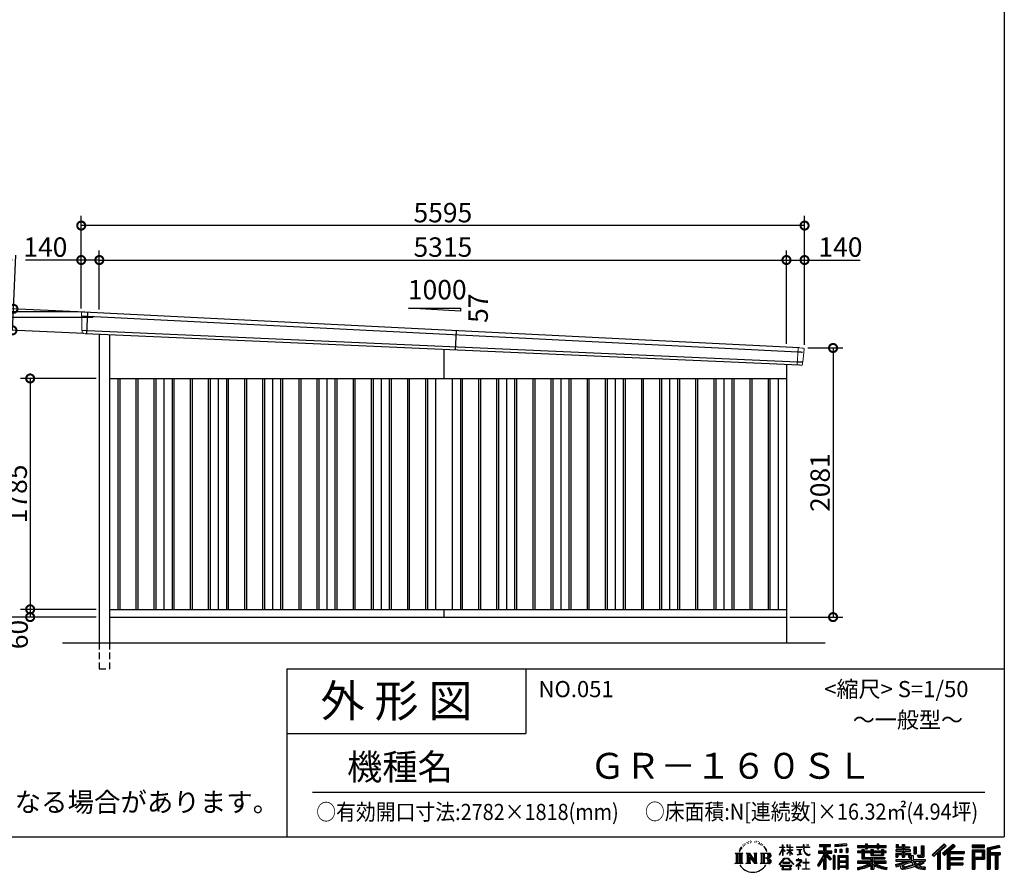
# Model space of a CAD drawing. Extents: x 225 to 20334, y 7 to 14162.
# Drawn here: x 12718 to 20334, y 7 to 6599 of the extents above; entities that cross this region are included whole.
import ezdxf

# ---------------------------------------------------------------- set-up
doc = ezdxf.new("R2010")
doc.units = 0
doc.header["$LTSCALE"] = 20
doc.header["$PDMODE"] = 3
doc.header["$PDSIZE"] = 2
doc.linetypes.add('HIDDEN', pattern=[0.375, 0.25, -0.125])
doc.layers.get('0').update_dxf_attribs({"linetype": 'CONTINUOUS'})
doc.layers.get('DEFPOINTS').update_dxf_attribs({"linetype": 'CONTINUOUS'})
for name, color, linetype in [('仕様書枠', 230, 'CONTINUOUS'), ('寸法', 4, 'CONTINUOUS'), ('文字', 7, 'CONTINUOUS'), ('破線', 2, 'HIDDEN'), ('細線', 5, 'CONTINUOUS'), ('部品1', 7, 'CONTINUOUS'), ('Ｇ．Ｌ', 30, 'CONTINUOUS')]:
    doc.layers.add(name, color=color, linetype=linetype)
doc.styles.add('STYLE1', font='isocp.shx', dxfattribs={"bigfont": 'bigfont.shx'})
doc.styles.add('STYLE2', font='MS PGothic.ttf')
doc.dimstyles.new('INABA_S50G', dxfattribs={"dimtxt": 150, "dimasz": 125, "dimexe": 75, "dimexo": 25, "dimgap": 25, "dimtad": 3, "dimdec": 1, "dimdsep": 46, "dimtxsty": 'STYLE1', "dimblk1": 'DOTSMALL', "dimblk2": 'DOTSMALL', "dimsah": 1, "dimcen": 0, "dimclrt": 7, "dimadec": 0, "dimazin": 0, "dimtfac": 1, "dimtdec": 4, "dimtix": 1, "dimtmove": 0, "dimatfit": 3, "dimldrblk": 'DOTSMALL', "dimfxl": 1, "dimtolj": 1, "dimtzin": 0, "dimarcsym": 0})

# ---------------------------------------------------------------- blocks, each defined once
blk = doc.blocks.new('_DOTSMALL')
at = {"color": 0, "linetype": 'ByBlock', "ltscale": 50, "const_width": 0.5}
blk.add_lwpolyline([(-0.0625, 0, 1), (0.0625, 0, 1)], format="xyb", close=True, dxfattribs=at)
blk = doc.blocks.new('*D36')
at = {"layer": 'DEFPOINTS', "color": 0, "ltscale": 50}
for p in [(13246.2, 4337.4), (12661.9, 4197.2), (13238.5, 4170.6)]:
    blk.add_point(p, dxfattribs=at)
at = {"layer": '寸法', "color": 0, "lineweight": -2, "ltscale": 50}
for p, q in [((12669.6, 4364), (12688.8, 4778.6)), ((13221.2, 4338.6), (12594.7, 4367.5)), ((12661.9, 4197.2), (12669.6, 4364)), ((13213.5, 4171.8), (12587, 4200.7))]:
    blk.add_line(p, q, dxfattribs=at)
at = {"layer": '寸法', "color": 0, "lineweight": -2, "ltscale": 50, "xscale": 125, "yscale": 125, "zscale": 125}
for p, rotation in [((12669.6, 4364), 87.3564150083211), ((12661.9, 4197.2), 267.3564150083211)]:
    blk.add_blockref('_DOTSMALL', p, dxfattribs=dict(at, rotation=rotation))
at = {"layer": '寸法', "color": 7, "ltscale": 50, "insert": (12582.2, 4638.4), "char_height": 150, "attachment_point": 5, "rotation": 87.35642, "style": 'STYLE1'}
blk.add_mtext('\\A1;167', dxfattribs=at)
blk = doc.blocks.new('*D37')
at = {"layer": 'DEFPOINTS', "color": 0, "ltscale": 50}
for p in [(13194, 5007.4), (13194, 4340), (18789, 4061)]:
    blk.add_point(p, dxfattribs=at)
at = {"layer": '寸法', "color": 0, "lineweight": -2, "ltscale": 50}
for p, q in [((13194, 4365), (13194, 5082.4)), ((18789, 4086), (18789, 5082.4)), ((18789, 5007.4), (13194, 5007.4))]:
    blk.add_line(p, q, dxfattribs=at)
at = {"layer": '寸法', "color": 0, "lineweight": -2, "ltscale": 50, "xscale": 125, "yscale": 125, "zscale": 125, "rotation": 180}
blk.add_blockref('_DOTSMALL', (13194, 5007.4), dxfattribs=at)
at = {"layer": '寸法', "color": 0, "lineweight": -2, "ltscale": 50, "xscale": 125, "yscale": 125, "zscale": 125}
blk.add_blockref('_DOTSMALL', (18789, 5007.4), dxfattribs=at)
at = {"layer": '寸法', "color": 7, "ltscale": 50, "insert": (15991.5, 5107.4), "char_height": 150, "attachment_point": 5, "style": 'STYLE1'}
blk.add_mtext('\\A1;5595', dxfattribs=at)
blk = doc.blocks.new('*D38')
at = {"layer": 'DEFPOINTS', "color": 0, "ltscale": 50}
for p in [(12525.4, 4297.5), (13310.8, 4297.5), (13334, 1980)]:
    blk.add_point(p, dxfattribs=at)
at = {"layer": '寸法', "color": 0, "lineweight": -2, "ltscale": 50}
for p, q in [((13285.8, 4297.5), (12450.4, 4297.5)), ((12525.4, 1980), (12525.4, 4297.5)), ((13309, 1980), (12450.4, 1980))]:
    blk.add_line(p, q, dxfattribs=at)
at = {"layer": '寸法', "color": 0, "lineweight": -2, "ltscale": 50, "xscale": 125, "yscale": 125, "zscale": 125}
for p, rotation in [((12525.4, 4297.5), 90), ((12525.4, 1980), 270)]:
    blk.add_blockref('_DOTSMALL', p, dxfattribs=dict(at, rotation=rotation))
at = {"layer": '寸法', "color": 7, "ltscale": 50, "insert": (12425.3, 3138.8), "char_height": 150, "attachment_point": 5, "rotation": 90, "style": 'STYLE1'}
blk.add_mtext('\\A1;軒高 2317.5', dxfattribs=at)
blk = doc.blocks.new('*D39')
at = {"layer": 'DEFPOINTS', "color": 0, "ltscale": 50}
for p in [(18789, 4741), (18649, 4067.6), (18789, 4061)]:
    blk.add_point(p, dxfattribs=at)
at = {"layer": '寸法', "color": 0, "lineweight": -2, "ltscale": 50}
for p, q in [((18649, 4092.6), (18649, 4816)), ((18789, 4086), (18789, 4816)), ((18649, 4741), (18789, 4741)), ((18789, 4741), (19219.1, 4741))]:
    blk.add_line(p, q, dxfattribs=at)
at = {"layer": '寸法', "color": 0, "lineweight": -2, "ltscale": 50, "xscale": 125, "yscale": 125, "zscale": 125, "rotation": 180}
blk.add_blockref('_DOTSMALL', (18649, 4741), dxfattribs=at)
at = {"layer": '寸法', "color": 0, "lineweight": -2, "ltscale": 50, "xscale": 125, "yscale": 125, "zscale": 125}
blk.add_blockref('_DOTSMALL', (18789, 4741), dxfattribs=at)
at = {"layer": '寸法', "color": 7, "ltscale": 50, "insert": (19066.6, 4841), "char_height": 150, "attachment_point": 5, "style": 'STYLE1'}
blk.add_mtext('\\A1;140', dxfattribs=at)
blk = doc.blocks.new('*D40')
at = {"layer": 'DEFPOINTS', "color": 0, "ltscale": 50}
for p in [(18649, 4741), (13334, 4333.9), (18649, 4067.6)]:
    blk.add_point(p, dxfattribs=at)
at = {"layer": '寸法', "color": 0, "lineweight": -2, "ltscale": 50}
for p, q in [((13334, 4358.9), (13334, 4816)), ((18649, 4092.6), (18649, 4816)), ((13334, 4741), (18649, 4741))]:
    blk.add_line(p, q, dxfattribs=at)
at = {"layer": '寸法', "color": 0, "lineweight": -2, "ltscale": 50, "xscale": 125, "yscale": 125, "zscale": 125, "rotation": 180}
blk.add_blockref('_DOTSMALL', (13334, 4741), dxfattribs=at)
at = {"layer": '寸法', "color": 0, "lineweight": -2, "ltscale": 50, "xscale": 125, "yscale": 125, "zscale": 125}
blk.add_blockref('_DOTSMALL', (18649, 4741), dxfattribs=at)
at = {"layer": '寸法', "color": 7, "ltscale": 50, "insert": (15991.5, 4841), "char_height": 150, "attachment_point": 5, "style": 'STYLE1'}
blk.add_mtext('\\A1;5315', dxfattribs=at)
blk = doc.blocks.new('*D41')
at = {"layer": 'DEFPOINTS', "color": 0, "ltscale": 50}
for p in [(13194, 4741), (13194, 4340), (13334, 4333.9)]:
    blk.add_point(p, dxfattribs=at)
at = {"layer": '寸法', "color": 0, "lineweight": -2, "ltscale": 50}
for p, q in [((13194, 4365), (13194, 4816)), ((13334, 4358.9), (13334, 4816)), ((13194, 4741), (12763.9, 4741)), ((13334, 4741), (13194, 4741))]:
    blk.add_line(p, q, dxfattribs=at)
at = {"layer": '寸法', "color": 0, "lineweight": -2, "ltscale": 50, "xscale": 125, "yscale": 125, "zscale": 125, "rotation": 180}
blk.add_blockref('_DOTSMALL', (13194, 4741), dxfattribs=at)
at = {"layer": '寸法', "color": 0, "lineweight": -2, "ltscale": 50, "xscale": 125, "yscale": 125, "zscale": 125}
blk.add_blockref('_DOTSMALL', (13334, 4741), dxfattribs=at)
at = {"layer": '寸法', "color": 7, "ltscale": 50, "insert": (12916.4, 4841), "char_height": 150, "attachment_point": 5, "style": 'STYLE1'}
blk.add_mtext('\\A1;140', dxfattribs=at)
blk = doc.blocks.new('*D42')
at = {"layer": 'DEFPOINTS', "color": 0, "ltscale": 50}
for p in [(18789, 4061), (18649, 1980), (19009.4, 1980)]:
    blk.add_point(p, dxfattribs=at)
at = {"layer": '寸法', "color": 0, "lineweight": -2, "ltscale": 50}
for p, q in [((18814, 4061), (19084.4, 4061)), ((19009.4, 4061), (19009.4, 1980)), ((18674, 1980), (19084.4, 1980))]:
    blk.add_line(p, q, dxfattribs=at)
at = {"layer": '寸法', "color": 0, "lineweight": -2, "ltscale": 50, "xscale": 125, "yscale": 125, "zscale": 125}
for p, rotation in [((19009.4, 4061), 90), ((19009.4, 1980), 270)]:
    blk.add_blockref('_DOTSMALL', p, dxfattribs=dict(at, rotation=rotation))
at = {"layer": '寸法', "color": 7, "ltscale": 50, "insert": (18909.4, 3020.5), "char_height": 150, "attachment_point": 5, "rotation": 90, "style": 'STYLE1'}
blk.add_mtext('\\A1;2081', dxfattribs=at)
blk = doc.blocks.new('*D43')
at = {"layer": 'DEFPOINTS', "color": 0, "ltscale": 50}
for p in [(13194, 4340), (12248.6, 1980), (13334, 1980)]:
    blk.add_point(p, dxfattribs=at)
at = {"layer": '寸法', "color": 0, "lineweight": -2, "ltscale": 50}
for p, q in [((13169, 4340), (12173.6, 4340)), ((12248.6, 4340), (12248.6, 1980)), ((13309, 1980), (12173.6, 1980))]:
    blk.add_line(p, q, dxfattribs=at)
at = {"layer": '寸法', "color": 0, "lineweight": -2, "ltscale": 50, "xscale": 125, "yscale": 125, "zscale": 125}
for p, rotation in [((12248.6, 4340), 90), ((12248.6, 1980), 270)]:
    blk.add_blockref('_DOTSMALL', p, dxfattribs=dict(at, rotation=rotation))
at = {"layer": '寸法', "color": 7, "ltscale": 50, "insert": (12148.5, 3160), "char_height": 150, "attachment_point": 5, "rotation": 90, "style": 'STYLE1'}
blk.add_mtext('\\A1;2360', dxfattribs=at)
blk = doc.blocks.new('*D44')
at = {"layer": 'DEFPOINTS', "color": 0, "ltscale": 50}
for p in [(13334, 3825), (12799, 2040), (13334, 2040)]:
    blk.add_point(p, dxfattribs=at)
at = {"layer": '寸法', "color": 0, "lineweight": -2, "ltscale": 50}
for p, q in [((13309, 3825), (12724, 3825)), ((12799, 3825), (12799, 2040)), ((13309, 2040), (12724, 2040))]:
    blk.add_line(p, q, dxfattribs=at)
at = {"layer": '寸法', "color": 0, "lineweight": -2, "ltscale": 50, "xscale": 125, "yscale": 125, "zscale": 125}
for p, rotation in [((12799, 3825), 90), ((12799, 2040), 270)]:
    blk.add_blockref('_DOTSMALL', p, dxfattribs=dict(at, rotation=rotation))
at = {"layer": '寸法', "color": 7, "ltscale": 50, "insert": (12699, 2932.5), "char_height": 150, "attachment_point": 5, "rotation": 90, "style": 'STYLE1'}
blk.add_mtext('\\A1;1785', dxfattribs=at)
blk = doc.blocks.new('*D45')
at = {"layer": 'DEFPOINTS', "color": 0, "ltscale": 50}
for p in [(13334, 2040), (12799, 1980), (13334, 1980)]:
    blk.add_point(p, dxfattribs=at)
at = {"layer": '寸法', "color": 0, "lineweight": -2, "ltscale": 50}
for p, q in [((13309, 2040), (12724, 2040)), ((12799, 2040), (12799, 1980)), ((13309, 1980), (12724, 1980))]:
    blk.add_line(p, q, dxfattribs=at)
at = {"layer": '寸法', "color": 0, "lineweight": -2, "ltscale": 50, "xscale": 125, "yscale": 125, "zscale": 125}
for p, rotation in [((12799, 2040), 90), ((12799, 1980), 270)]:
    blk.add_blockref('_DOTSMALL', p, dxfattribs=dict(at, rotation=rotation))
at = {"layer": '寸法', "color": 7, "ltscale": 50, "insert": (12706.1, 1845.3), "char_height": 150, "attachment_point": 5, "rotation": 90, "style": 'STYLE1'}
blk.add_mtext('\\A1;60', dxfattribs=at)

msp = doc.modelspace()

# ---------------------------------------------------------------- linework, layer by layer
at = {"layer": '仕様書枠', "ltscale": 50}
for p, q in [((20334, 14162), (20334, 280)), ((14784, 1580), (14784, 280)), ((14784, 1580), (20334, 1580)), ((14784, 1080), (16634, 1080)), ((225, 280), (20334, 280))]:
    msp.add_line(p, q, dxfattribs=at)
at = {"layer": '仕様書枠', "linetype": 'Continuous', "ltscale": 50}
msp.add_line((16634, 1580), (16634, 1080), dxfattribs=at)
at = {"layer": '文字', "color": 7, "ltscale": 50}
msp.add_line((14984, 625.06), (20184, 625.06), dxfattribs=at)
at = {"layer": '文字', "ltscale": 0.5}
for p, q in [((18342.68, 239.77), (18341.86, 238)), ((18348.23, 233.99), (18344.33, 233.05)), ((18355.79, 243.67), (18354.13, 241.54)), ((18358.5, 230.1), (18355.79, 230.1)), ((18369.95, 235.53), (18367.12, 235.64)), ((18371.01, 248.62), (18368.42, 247.09)), ((18381.17, 241.78), (18377.98, 241.66)), ((18399.88, 242.18), (18401.59, 242.09)), ((18415.9, 237.14), (18412.75, 235.97)), ((18412.93, 247.58), (18415.99, 246.59)), ((18428.36, 232.64), (18426.65, 232.37)), ((18428.99, 244.25), (18430.52, 242)), ((18437.01, 235.16), (18438, 234.17)), ((18441.33, 238.22), (18442.86, 236.15)), ((18454.47, 230.48), (18455.55, 227.87)), ((18251.87, 154.42), (18310.61, 154.42)), ((18251.87, 154.42), (18260.29, 147.71)), ((18271.18, 154.42), (18271.18, 74.04)), ((18282.07, 154.42), (18282.07, 74.04)), ((18290.88, 187.45), (18283.09, 168.4)), ((18283.09, 168.4), (18284.85, 168.4)), ((18288.66, 177.18), (18284.85, 168.4)), ((18297.44, 190.92), (18288.66, 177.18)), ((18290.88, 187.45), (18303.97, 204.26)), ((18292.95, 154.42), (18292.95, 74.04)), ((18302.88, 197.4), (18297.44, 190.92)), ((18310.61, 154.42), (18303.2, 148.52)), ((18311.62, 220.11), (18309.84, 213.48)), ((18318.72, 206.86), (18315.89, 206.86)), ((18321.91, 226.33), (18320.61, 223.73)), ((18327.34, 213.82), (18324.15, 213.82)), ((18331.82, 226.92), (18330.29, 224.2)), ((18338.31, 218.19), (18336.66, 218.31)), ((18338.48, 154.42), (18345.54, 150.34)), ((18338.48, 154.42), (18363.36, 154.42)), ((18356.43, 154.42), (18356.43, 74.04)), ((18356.67, 154.42), (18409.39, 80.67)), ((18363.36, 154.42), (18402.89, 99.13)), ((18396.33, 154.42), (18402.89, 150.63)), ((18396.33, 154.42), (18420.38, 154.42)), ((18409.39, 154.42), (18409.39, 74.04)), ((18420.38, 154.42), (18414.83, 151.22)), ((18433.68, 228.14), (18434.94, 228.14)), ((18442.14, 225.9), (18437.55, 225.09)), ((18447.07, 154.42), (18514.45, 154.42)), ((18447.07, 154.42), (18453.63, 150.63)), ((18452.22, 219.15), (18448.89, 218.97)), ((18460.53, 214.25), (18457.83, 213.45)), ((18464.68, 222.35), (18465.76, 220.28)), ((18465.35, 154.42), (18465.35, 74.04)), ((18482.31, 197.87), (18474.05, 208.08)), ((18476.23, 154.42), (18476.23, 74.04)), ((18477.94, 198.23), (18489.34, 181.15)), ((18493.94, 179.71), (18482.31, 197.87)), ((18489.34, 181.15), (18495.58, 170.24)), ((18498.27, 168.4), (18493.46, 180.65)), ((18495.58, 170.24), (18496.1, 168.4)), ((18496.1, 168.4), (18498.27, 168.4)), ((18595.53, 141.02), (18618.55, 191.34)), ((18595.67, 200.68), (18595.67, 198.02)), ((18595.67, 200.68), (18618.55, 200.68)), ((18618.55, 198.02), (18595.67, 198.02)), ((18596.51, 140.46), (18618.55, 182.86)), ((18618.55, 200.68), (18618.55, 218.04)), ((18620.8, 218.04), (18618.55, 218.04)), ((18618.55, 198.02), (18618.55, 191.34)), ((18618.55, 182.86), (18618.55, 137.47)), ((18620.8, 218.04), (18620.8, 200.68)), ((18620.8, 200.68), (18635.7, 200.68)), ((18620.8, 198.02), (18620.8, 186.61)), ((18635.7, 198.02), (18620.8, 198.02)), ((18639.94, 169.92), (18620.8, 186.61)), ((18638.4, 167.41), (18620.8, 178.99)), ((18620.8, 178.99), (18620.8, 137.47)), ((18635.7, 200.68), (18635.7, 198.02)), ((18638.4, 167.41), (18639.94, 169.92)), ((18650.97, 149.57), (18676.19, 172.44)), ((18651.59, 218.04), (18651.59, 198.02)), ((18655.94, 218.04), (18651.59, 218.04)), ((18676.19, 198.02), (18651.59, 198.02)), ((18651.59, 179.68), (18651.59, 176.86)), ((18651.59, 179.68), (18676.19, 179.68)), ((18651.59, 176.86), (18676.19, 176.86)), ((18652.67, 147.78), (18676.19, 170.33)), ((18655.94, 218.04), (18655.94, 200.68)), ((18655.94, 200.68), (18676.19, 200.68)), ((18676.19, 218.04), (18676.19, 200.68)), ((18678.44, 218.04), (18676.19, 218.04)), ((18676.19, 198.02), (18676.19, 179.68)), ((18676.19, 176.86), (18676.19, 172.3)), ((18676.19, 170.43), (18676.19, 137.47)), ((18678.44, 200.68), (18678.44, 218.04)), ((18678.44, 200.68), (18697.5, 200.68)), ((18678.44, 179.68), (18678.44, 198.02)), ((18697.5, 198.02), (18678.44, 198.02)), ((18678.44, 179.68), (18698.36, 179.68)), ((18678.44, 169.54), (18678.44, 176.86)), ((18678.44, 176.86), (18698.36, 176.86)), ((18697.46, 146.27), (18678.44, 169.54)), ((18678.44, 137.47), (18678.44, 167.6)), ((18696.29, 145.16), (18678.44, 167.6)), ((18697.5, 200.68), (18697.5, 198.02)), ((18698.36, 179.68), (18698.36, 176.86)), ((18725.77, 202.66), (18725.77, 199.18)), ((18725.77, 202.66), (18778.39, 202.66)), ((18778.89, 199.18), (18725.77, 199.18)), ((18730.08, 181.69), (18730.08, 179.16)), ((18730.08, 181.69), (18765.21, 181.69)), ((18747.82, 179.16), (18730.08, 179.16)), ((18747.82, 179.16), (18747.82, 146.44)), ((18765.21, 179.16), (18754.19, 179.16)), ((18754.19, 179.16), (18754.19, 147.64)), ((18765.21, 181.69), (18765.21, 179.16)), ((18778.39, 218.04), (18778.39, 202.66)), ((18784.85, 218.04), (18778.39, 218.04)), ((18778.89, 199.18), (18779.69, 192.82)), ((18779.69, 192.82), (18784.1, 172.11)), ((18784.1, 172.11), (18788.29, 162.06)), ((18826.08, 199.18), (18784.83, 199.18)), ((18786.28, 185.78), (18784.83, 199.18)), ((18784.85, 202.66), (18784.85, 218.04)), ((18784.85, 202.66), (18826.08, 202.66)), ((18789.24, 172.74), (18786.28, 185.78)), ((18788.29, 162.06), (18795.42, 150.75)), ((18794.87, 161.48), (18789.24, 172.74)), ((18800.31, 152.42), (18794.87, 161.48)), ((18810.47, 144.67), (18800.31, 152.42)), ((18802.93, 218.04), (18822.24, 218.04)), ((18802.93, 218.04), (18802.93, 217.95)), ((18802.93, 217.95), (18822.24, 217.95)), ((18822.24, 217.95), (18822.24, 218.04)), ((18826.08, 202.66), (18826.08, 199.18)), ((18895.91, 172.11), (18935.9, 172.11)), ((18895.91, 172.11), (18895.91, 154.2)), ((18895.91, 163.41), (18999.88, 163.41)), ((18895.91, 154.2), (18935.9, 154.2)), ((18904.52, 221.85), (18904.52, 206.56)), ((18904.52, 221.85), (18989.41, 221.85)), ((18904.52, 214.73), (18989.41, 214.73)), ((18904.52, 206.56), (18935.9, 206.56)), ((18935.9, 206.56), (18935.9, 172.11)), ((18935.9, 154.2), (18935.9, 139.88)), ((18944.28, 216.41), (18944.28, 31.82)), ((18993.47, 106.73), (18944.28, 162.41)), ((18953.54, 206.56), (18953.54, 172.11)), ((18953.54, 206.56), (18989.41, 206.56)), ((18953.54, 172.11), (18999.88, 172.11)), ((18997.55, 110.33), (18958.79, 154.2)), ((18958.79, 154.2), (18999.88, 154.2)), ((18989.41, 206.56), (18989.41, 221.85)), ((18999.88, 154.2), (18999.88, 172.11)), ((19112.88, 227.28), (19022.15, 219.98)), ((19022.15, 219.98), (19022.15, 204.75)), ((19112.88, 217.51), (19022.15, 210.21)), ((19112.88, 212.05), (19022.15, 204.75)), ((19023.3, 185.42), (19034.46, 185.42)), ((19023.3, 185.42), (19023.3, 160.09)), ((19034.46, 160.09), (19023.3, 160.09)), ((19029.01, 185.42), (19029.01, 160.09)), ((19034.46, 185.42), (19034.46, 160.09)), ((19062.81, 185.42), (19076.78, 185.42)), ((19062.81, 185.42), (19062.81, 160.09)), ((19076.78, 160.09), (19062.81, 160.09)), ((19069.93, 185.42), (19069.93, 160.09)), ((19076.78, 185.42), (19076.78, 160.09)), ((19110.04, 192.4), (19123.69, 192.4)), ((19110.04, 192.4), (19110.04, 160.09)), ((19110.04, 160.09), (19123.69, 160.09)), ((19112.88, 227.28), (19112.88, 212.05)), ((19117.16, 192.4), (19117.16, 160.09)), ((19123.69, 192.4), (19123.69, 160.09)), ((19197.8, 212.99), (19197.8, 199.39)), ((19197.8, 212.99), (19260.54, 212.99)), ((19197.8, 207.55), (19420.45, 207.55)), ((19197.8, 199.39), (19260.54, 199.39)), ((19197.8, 170.37), (19197.8, 160.28)), ((19230.74, 170.37), (19197.8, 170.37)), ((19420.45, 164.92), (19197.8, 164.92)), ((19197.8, 160.28), (19230.74, 160.28)), ((19230.74, 182.29), (19230.74, 170.37)), ((19230.74, 182.29), (19249.65, 182.29)), ((19230.74, 160.28), (19230.74, 111.04)), ((19241.7, 182.29), (19241.7, 111.04)), ((19249.65, 182.29), (19249.65, 170.37)), ((19302.3, 170.37), (19249.65, 170.37)), ((19249.65, 160.28), (19249.65, 120.55)), ((19249.65, 160.28), (19302.3, 160.28)), ((19260.54, 227.74), (19260.54, 212.99)), ((19260.54, 227.74), (19274.69, 227.74)), ((19260.54, 199.39), (19260.54, 188.27)), ((19260.54, 188.27), (19274.69, 188.27)), ((19267.66, 227.74), (19267.66, 188.27)), ((19274.69, 212.99), (19274.69, 227.74)), ((19274.69, 212.99), (19349.73, 212.99)), ((19274.69, 199.39), (19349.73, 199.39)), ((19274.69, 188.27), (19274.69, 199.39)), ((19302.3, 182.29), (19302.3, 170.37)), ((19302.3, 182.29), (19318.68, 182.29)), ((19302.3, 160.28), (19302.3, 137.26)), ((19310.72, 182.29), (19310.72, 137.26)), ((19318.68, 182.29), (19318.68, 170.37)), ((19384.08, 170.37), (19318.68, 170.37)), ((19318.68, 160.28), (19318.68, 141.01)), ((19318.68, 160.28), (19384.08, 160.28)), ((19349.73, 227.74), (19349.73, 212.99)), ((19349.73, 227.74), (19363.88, 227.74)), ((19349.73, 199.39), (19349.73, 188.27)), ((19349.73, 188.27), (19363.88, 188.27)), ((19356.85, 227.74), (19356.85, 188.27)), ((19363.88, 212.99), (19363.88, 227.74)), ((19363.88, 212.99), (19420.45, 212.99)), ((19363.88, 188.27), (19363.88, 199.39)), ((19363.88, 199.39), (19420.45, 199.39)), ((19384.08, 182.29), (19399.61, 182.29)), ((19384.08, 182.29), (19384.08, 170.37)), ((19384.08, 160.28), (19384.08, 141.01)), ((19391.65, 182.29), (19391.65, 137.26)), ((19399.61, 182.29), (19399.61, 170.37)), ((19420.45, 170.37), (19399.61, 170.37)), ((19399.61, 160.28), (19399.61, 137.26)), ((19399.61, 160.28), (19420.45, 160.28)), ((19420.45, 199.39), (19420.45, 212.99)), ((19420.45, 160.28), (19420.45, 170.37)), ((19494.88, 180.36), (19494.88, 169.83)), ((19543.67, 180.36), (19494.88, 180.36)), ((19494.88, 169.83), (19543.67, 169.83)), ((19494.88, 154.35), (19494.88, 123.77)), ((19494.88, 154.35), (19543.67, 154.35)), ((19498.51, 221.15), (19498.51, 196.35)), ((19498.51, 221.15), (19514.1, 221.15)), ((19498.51, 196.35), (19543.67, 196.35)), ((19502.83, 154.35), (19502.83, 123.77)), ((19506.46, 221.15), (19506.46, 196.35)), ((19514.1, 221.15), (19514.1, 204.84)), ((19514.1, 204.84), (19543.67, 204.84)), ((19543.67, 221.15), (19543.67, 204.84)), ((19543.67, 221.15), (19561.6, 221.15)), ((19543.67, 196.35), (19543.67, 180.36)), ((19543.67, 169.83), (19543.67, 154.35)), ((19551.63, 221.15), (19551.63, 123.77)), ((19561.6, 221.15), (19561.6, 204.84)), ((19561.6, 204.84), (19601.32, 204.84)), ((19561.6, 196.35), (19561.6, 180.36)), ((19561.6, 196.35), (19601.32, 196.35)), ((19607.67, 180.36), (19561.6, 180.36)), ((19561.6, 169.83), (19607.67, 169.83)), ((19561.6, 169.83), (19561.6, 154.35)), ((19561.6, 154.35), (19607.67, 154.35)), ((19600.17, 154.35), (19600.17, 123.77)), ((19601.32, 204.84), (19601.32, 196.35)), ((19607.67, 169.83), (19607.67, 180.36)), ((19607.67, 154.35), (19607.67, 136.09)), ((19633.23, 204.84), (19633.23, 150.48)), ((19633.23, 204.84), (19651.16, 204.84)), ((19641.19, 204.84), (19641.19, 150.48)), ((19651.16, 204.84), (19651.16, 150.48)), ((19691.64, 211.98), (19711.9, 211.98)), ((19691.64, 211.98), (19691.64, 139.59)), ((19701.01, 211.98), (19701.01, 131.3)), ((19711.9, 211.98), (19711.9, 123.77)), ((19868.53, 225.77), (19774.95, 143)), ((19872.32, 221.86), (19778.84, 139.18)), ((19785.55, 132.59), (19879.4, 214.55)), ((19789.44, 128.77), (19818.11, 153.8)), ((19818.11, 153.8), (19818.11, 31.82)), ((19828.16, 169.81), (19828.16, 31.82)), ((19839.05, 172.09), (19883.19, 210.64)), ((19839.05, 172.09), (19839.05, 31.82)), ((19939.11, 221.78), (19856.97, 151.72)), ((19943.01, 217.95), (19860.58, 147.65)), ((19866.87, 140.57), (19949.68, 211.4)), ((19883.19, 210.64), (19868.53, 225.77)), ((19870.48, 136.5), (19893.22, 155.95)), ((19893.22, 155.95), (19893.22, 31.82)), ((19898.67, 167.77), (19898.67, 31.82)), ((19905.99, 166.87), (19953.58, 207.57)), ((19905.99, 166.87), (20023.66, 166.87)), ((19907.45, 158.87), (20023.66, 158.87)), ((19907.45, 158.64), (19907.45, 31.82)), ((19953.58, 207.57), (19939.11, 221.78)), ((20023.66, 166.87), (20023.66, 151.34)), ((20181.69, 215.59), (20084.99, 215.59)), ((20084.99, 215.59), (20084.99, 197.64)), ((20181.69, 210.15), (20084.99, 210.15)), ((20084.99, 203.08), (20181.69, 203.08)), ((20084.99, 197.64), (20181.69, 197.64)), ((20084.99, 180.68), (20181.69, 180.68)), ((20084.99, 180.68), (20084.99, 31.82)), ((20090.43, 175.24), (20176.24, 175.24)), ((20090.43, 175.24), (20090.43, 31.82)), ((20100.15, 175.24), (20100.15, 31.82)), ((20105.59, 166.21), (20163.01, 166.21)), ((20105.59, 123.2), (20105.59, 166.21)), ((20163.01, 166.21), (20163.01, 123.2)), ((20168.45, 175.24), (20168.45, 112.47)), ((20176.24, 175.24), (20176.24, 112.47)), ((20181.69, 197.64), (20181.69, 215.59)), ((20181.69, 180.68), (20181.69, 107.03)), ((20295.26, 214.93), (20202.18, 192.73)), ((20202.18, 192.73), (20202.18, 31.82)), ((20296.67, 209.67), (20207.62, 188.43)), ((20207.62, 188.43), (20207.62, 31.82)), ((20298.62, 203), (20213.07, 182.59)), ((20213.07, 182.59), (20213.07, 31.82)), ((20218.71, 183.94), (20218.71, 31.82)), ((20218.71, 155.16), (20302.39, 155.16)), ((20299.88, 197.71), (20224.15, 179.64)), ((20224.15, 179.64), (20224.15, 160.61)), ((20224.15, 160.61), (20302.39, 160.61)), ((20295.26, 214.93), (20299.88, 197.71)), ((20302.39, 160.61), (20302.39, 140.96)), ((18249.07, 74.04), (18260.29, 80.52)), ((18260.29, 147.71), (18260.29, 80.52)), ((18303.2, 148.52), (18303.2, 79.93)), ((18313.4, 74.04), (18303.2, 79.93)), ((18335.85, 74.04), (18345.54, 79.64)), ((18345.54, 150.34), (18345.54, 79.64)), ((18361.87, 139.23), (18407.47, 74.04)), ((18366.63, 122.94), (18400.83, 74.04)), ((18366.63, 122.94), (18366.63, 77.88)), ((18373.28, 74.04), (18366.63, 77.88)), ((18402.89, 150.63), (18402.89, 99.13)), ((18414.83, 151.22), (18414.83, 78.76)), ((18423.01, 74.04), (18414.83, 78.76)), ((18444.44, 74.04), (18453.63, 79.35)), ((18453.63, 150.63), (18453.63, 79.35)), ((18509.01, 114.78), (18476.23, 114.78)), ((18591.69, 67.81), (18631.96, 114.69)), ((18637.05, 109.87), (18595.43, 64.89)), ((18595.53, 141.02), (18596.51, 140.46)), ((18620.8, 137.47), (18618.55, 137.47)), ((18620.96, 82.83), (18620.96, 78.45)), ((18673.84, 82.83), (18620.96, 82.83)), ((18620.96, 78.45), (18673.84, 78.45)), ((18631.96, 114.69), (18664.31, 114.69)), ((18659.38, 109.87), (18637.05, 109.87)), ((18650.97, 149.57), (18652.67, 147.78)), ((18702.67, 67.04), (18659.38, 109.87)), ((18664.31, 114.69), (18706.1, 70.19)), ((18673.84, 78.45), (18673.84, 82.83)), ((18678.44, 137.47), (18676.19, 137.47)), ((18697.46, 146.27), (18696.29, 145.16)), ((18756.26, 86.88), (18720.71, 57.11)), ((18723.75, 102.3), (18723.75, 98.81)), ((18740.35, 102.3), (18723.75, 102.3)), ((18723.75, 98.81), (18748.02, 98.81)), ((18731.52, 141.71), (18766.17, 146.82)), ((18731.52, 143.35), (18747.82, 146.44)), ((18731.52, 143.35), (18731.52, 141.71)), ((18744.08, 111.37), (18740.35, 111.37)), ((18740.35, 111.37), (18740.35, 102.3)), ((18742.83, 71.55), (18766.89, 91.29)), ((18744.08, 102.3), (18744.08, 111.37)), ((18762.38, 102.3), (18744.08, 102.3)), ((18748.02, 98.81), (18752.99, 97.91)), ((18752.99, 97.91), (18757.35, 92.31)), ((18754.19, 147.64), (18766.17, 149.91)), ((18757.35, 92.31), (18756.26, 86.88)), ((18760.7, 96.86), (18761.45, 95.9)), ((18761.45, 96.86), (18760.7, 96.86)), ((18761.45, 95.9), (18761.45, 96.86)), ((18763.44, 102.22), (18762.38, 102.3)), ((18764.75, 101.21), (18763.44, 102.22)), ((18766.32, 99.64), (18764.75, 101.21)), ((18766.17, 149.91), (18766.17, 146.82)), ((18766.89, 98.13), (18766.32, 99.64)), ((18766.89, 91.29), (18766.89, 98.13)), ((18775.78, 82.39), (18775.78, 78.67)), ((18798.15, 82.39), (18775.78, 82.39)), ((18775.78, 78.67), (18798.15, 78.67)), ((18795.42, 150.75), (18804.86, 142.14)), ((18801.44, 110.05), (18798.15, 110.05)), ((18798.15, 110.05), (18798.15, 82.39)), ((18798.15, 78.67), (18798.15, 33.49)), ((18801.44, 82.39), (18801.44, 110.05)), ((18824.02, 82.39), (18801.44, 82.39)), ((18801.44, 78.67), (18824.02, 78.67)), ((18801.44, 33.49), (18801.44, 78.67)), ((18804.86, 142.14), (18811.49, 138.63)), ((18814.32, 143.28), (18810.47, 144.67)), ((18811.49, 138.63), (18815.91, 137.39)), ((18819.13, 142.64), (18814.32, 143.28)), ((18815.91, 137.39), (18820.23, 137.39)), ((18823.83, 143.42), (18819.13, 142.64)), ((18820.23, 137.39), (18828.61, 140.9)), ((18829.97, 147.5), (18823.83, 143.42)), ((18824.02, 78.67), (18824.02, 82.39)), ((18828.61, 140.9), (18832.76, 143.53)), ((18832.76, 143.53), (18829.97, 147.5)), ((18935.9, 139.88), (18888, 63.06)), ((18944.28, 143.02), (18892.62, 60.18)), ((18935.9, 114.34), (18898.73, 54.72)), ((18935.9, 114.34), (18935.9, 31.82)), ((18953.54, 139.9), (18953.54, 31.82)), ((18987.27, 101.72), (18953.54, 139.9)), ((18997.55, 110.33), (18987.27, 101.72)), ((19023.01, 136.33), (19010.77, 136.33)), ((19010.77, 136.33), (19010.77, 31.82)), ((19017.57, 136.33), (19017.57, 31.82)), ((19023.01, 136.33), (19023.01, 31.82)), ((19046.42, 136.33), (19123.91, 136.33)), ((19046.42, 136.33), (19046.42, 31.82)), ((19051.86, 129.21), (19118.47, 129.21)), ((19051.86, 129.21), (19051.86, 31.82)), ((19118.47, 87.67), (19051.86, 87.67)), ((19111.13, 121.11), (19057.2, 121.11)), ((19057.2, 121.11), (19057.2, 93.11)), ((19111.13, 93.11), (19057.2, 93.11)), ((19057.2, 83.3), (19057.2, 54.34)), ((19111.13, 83.3), (19057.2, 83.3)), ((19111.13, 121.11), (19111.13, 93.11)), ((19111.13, 83.3), (19111.13, 54.34)), ((19118.47, 129.21), (19118.47, 31.82)), ((19123.91, 136.33), (19123.91, 31.82)), ((19197.8, 91.71), (19197.8, 77.69)), ((19302.22, 91.71), (19197.8, 91.71)), ((19420.45, 86.27), (19197.8, 86.27)), ((19197.8, 77.69), (19298.2, 77.69)), ((19230.74, 111.04), (19302.22, 111.04)), ((19249.65, 120.55), (19409.66, 120.55)), ((19302.22, 111.04), (19302.22, 91.71)), ((19302.3, 137.26), (19399.61, 137.26)), ((19312.81, 120.55), (19312.81, 31.82)), ((19318.68, 141.01), (19384.08, 141.01)), ((19323.7, 111.04), (19409.66, 111.04)), ((19323.7, 111.04), (19323.7, 91.71)), ((19420.45, 91.71), (19323.7, 91.71)), ((19327.72, 77.69), (19420.45, 77.69)), ((19409.66, 120.55), (19409.66, 111.04)), ((19420.45, 77.69), (19420.45, 91.71)), ((19491.53, 67.6), (19538.36, 78.65)), ((19494.88, 123.77), (19511.48, 123.77)), ((19494.88, 105.9), (19494.88, 93.3)), ((19494.88, 105.9), (19603.63, 105.9)), ((19494.88, 93.3), (19609.91, 93.3)), ((19625.38, 98.36), (19495.3, 55.72)), ((19511.48, 144.44), (19511.48, 123.77)), ((19511.48, 144.44), (19543.67, 144.44)), ((19538.36, 78.65), (19583.9, 93.3)), ((19543.67, 144.44), (19543.67, 123.77)), ((19543.67, 123.77), (19561.6, 123.77)), ((19619.53, 84.26), (19553.59, 63.37)), ((19561.6, 144.44), (19561.6, 123.77)), ((19561.6, 144.44), (19592.21, 144.44)), ((19592.21, 144.44), (19592.21, 123.77)), ((19592.21, 123.77), (19603.63, 123.77)), ((19603.63, 123.77), (19603.63, 105.9)), ((19607.67, 136.09), (19629.01, 136.09)), ((19614.52, 136.09), (19614.52, 94.8)), ((19629.69, 67.67), (19619.53, 84.26)), ((19625.38, 98.36), (19643.85, 60.93)), ((19629.01, 136.09), (19629.01, 105.9)), ((19629.01, 105.9), (19721.7, 105.9)), ((19633.23, 150.48), (19651.16, 150.48)), ((19640.02, 93.3), (19705.61, 93.3)), ((19640.02, 93.3), (19655.74, 67.67)), ((19708.62, 82.68), (19651.82, 55.7)), ((19702.44, 91.79), (19655.74, 67.67)), ((19660.64, 139.59), (19667.01, 123.77)), ((19660.64, 139.59), (19691.64, 139.59)), ((19664.82, 131.3), (19701.01, 131.3)), ((19667.01, 123.77), (19711.9, 123.77)), ((19712.07, 77.59), (19673.63, 56.69)), ((19701.43, 93.3), (19721.7, 93.3)), ((19702.44, 91.79), (19712.07, 77.59)), ((19721.7, 105.9), (19721.7, 93.3)), ((19774.95, 143), (19789.44, 128.77)), ((19856.97, 151.72), (19870.48, 136.5)), ((19907.45, 113.3), (20013.48, 113.3)), ((19912.89, 151.34), (19912.89, 120.64)), ((19912.89, 151.34), (20023.66, 151.34)), ((19912.89, 120.64), (20013.48, 120.64)), ((19912.89, 105.77), (20013.48, 105.77)), ((19912.89, 105.77), (19912.89, 79.7)), ((19912.89, 79.7), (20013.48, 79.7)), ((20013.48, 120.64), (20013.48, 105.77)), ((20013.48, 79.7), (20013.48, 64.17)), ((20100.15, 112.47), (20176.24, 112.47)), ((20105.59, 123.2), (20163.01, 123.2)), ((20105.59, 107.03), (20181.69, 107.03)), ((20105.59, 107.03), (20105.59, 31.82)), ((20218.71, 146.41), (20302.39, 146.41)), ((20224.15, 140.96), (20224.15, 31.82)), ((20224.15, 140.96), (20262.97, 140.96)), ((20262.97, 140.96), (20262.97, 31.82)), ((20268.41, 146.41), (20268.41, 31.82)), ((20277.59, 146.41), (20277.59, 31.82)), ((20283.04, 140.96), (20283.04, 31.82)), ((20283.04, 140.96), (20302.39, 140.96)), ((18313.4, 74.04), (18249.07, 74.04)), ((18373.28, 74.04), (18335.85, 74.04)), ((18423.01, 74.04), (18400.83, 74.04)), ((18513.89, 74.04), (18444.44, 74.04)), ((18595.43, 64.89), (18591.69, 67.81)), ((18604.13, 59.16), (18604.13, 55)), ((18691.56, 59.16), (18604.13, 59.16)), ((18604.13, 55), (18621.22, 55)), ((18621.22, 55), (18613.21, 30.97)), ((18613.21, 30.97), (18613.21, 29.22)), ((18613.21, 29.22), (18614.18, 28.89)), ((18614.18, 28.89), (18683.53, 28.89)), ((18622.81, 44.05), (18622.33, 38.71)), ((18622.33, 38.71), (18626.01, 32.83)), ((18628.58, 55), (18622.81, 44.05)), ((18626.01, 32.83), (18674.26, 32.83)), ((18628.58, 55), (18671.62, 55)), ((18677.97, 43.47), (18671.62, 55)), ((18674.26, 32.83), (18677.52, 37.17)), ((18686.09, 36.66), (18674.94, 55)), ((18674.94, 55), (18691.56, 55)), ((18677.52, 37.17), (18677.97, 43.47)), ((18683.53, 28.89), (18685.39, 29.33)), ((18685.39, 29.33), (18686.22, 30.04)), ((18686.49, 34.53), (18686.09, 36.66)), ((18686.22, 30.04), (18686.65, 31.57)), ((18686.65, 31.57), (18686.49, 34.53)), ((18691.56, 55), (18691.56, 59.16)), ((18706.1, 70.19), (18702.67, 67.04)), ((18720.71, 57.11), (18723.02, 54.41)), ((18723.02, 54.41), (18740.35, 68.08)), ((18740.35, 68.08), (18740.35, 29.78)), ((18740.35, 29.78), (18744.3, 29.78)), ((18760.44, 56.47), (18742.83, 71.55)), ((18744.3, 66.86), (18758.32, 54.26)), ((18744.3, 29.78), (18744.3, 66.86)), ((18758.32, 54.26), (18760.44, 56.47)), ((18773.35, 33.49), (18798.15, 33.49)), ((18773.35, 30), (18773.35, 33.49)), ((18826.46, 30), (18773.35, 30)), ((18801.44, 33.49), (18826.46, 33.49)), ((18826.46, 33.49), (18826.46, 30)), ((18888, 63.06), (18898.73, 54.72)), ((18935.9, 31.82), (18953.54, 31.82)), ((19010.77, 31.82), (19023.01, 31.82)), ((19046.42, 31.82), (19057.2, 31.82)), ((19118.47, 48.9), (19051.86, 48.9)), ((19111.13, 54.34), (19057.2, 54.34)), ((19111.13, 44.53), (19057.2, 44.53)), ((19057.2, 44.53), (19057.2, 31.82)), ((19111.13, 44.53), (19111.13, 31.82)), ((19123.91, 31.82), (19111.13, 31.82)), ((19197.8, 43.77), (19197.8, 27.12)), ((19302.22, 61.05), (19302.22, 31.82)), ((19302.22, 31.82), (19323.7, 31.82)), ((19323.7, 61.05), (19323.7, 31.82)), ((19426.41, 44.04), (19421.95, 28.08)), ((19491.53, 67.6), (19497.1, 50.07)), ((19497.1, 50.07), (19532.83, 57.98)), ((19534.69, 40.63), (19532.83, 57.98)), ((19536.94, 32.56), (19534.69, 40.63)), ((19544.36, 28.2), (19536.94, 32.56)), ((19540.82, 70.64), (19548.4, 36.58)), ((19551.7, 27.86), (19544.36, 28.2)), ((19548.4, 36.58), (19641.37, 65.95)), ((19572.37, 31.1), (19551.7, 27.86)), ((19553.59, 63.37), (19557.63, 45.21)), ((19557.63, 45.21), (19629.69, 67.67)), ((19602.01, 39.07), (19572.37, 31.1)), ((19642.78, 51.8), (19602.01, 39.07)), ((19655.74, 41.33), (19642.78, 51.8)), ((19660.94, 49.71), (19643.85, 60.93)), ((19682.92, 30.28), (19655.74, 41.33)), ((19700.88, 35.41), (19660.94, 49.71)), ((19693.45, 47.75), (19673.63, 56.69)), ((19718.53, 27.01), (19682.92, 30.28)), ((19708.82, 45.89), (19693.45, 47.75)), ((19720.26, 35.41), (19700.88, 35.41)), ((19722.54, 46.47), (19708.82, 45.89)), ((19722.54, 46.47), (19718.53, 27.01)), ((19818.11, 31.82), (19839.05, 31.82)), ((19893.22, 31.82), (19912.89, 31.82)), ((19907.45, 71.7), (20013.48, 71.7)), ((19912.89, 64.17), (20013.48, 64.17)), ((19912.89, 64.17), (19912.89, 31.82)), ((20084.99, 31.82), (20105.59, 31.82)), ((20202.18, 31.82), (20224.15, 31.82)), ((20262.97, 31.82), (20283.04, 31.82))]:
    msp.add_line(p, q, dxfattribs=at)
for centre, radius, start, end in [((18485.75, 135.07), 21.16, 286.583067, 66.129966), ((18485.75, 135.07), 32.05, 300.592725, 37.144228), ((18514.45, 137.32), 17.09, 269.300532, 90), ((18485.75, 94), 21.16, 289.412599, 79.228254), ((18485.75, 94), 32.05, 321.481797, 59.407308), ((18513.89, 91.69), 17.65, 270, 89.300532), ((18513.89, 91.69), 12.21, 307.063263, 43.566356), ((18514.45, 137.32), 11.65, 315.588943, 53.402558), ((19151.31, 346.9), 306.67, 278.718569, 298.617523), ((19474.6, 346.9), 306.67, 241.382477, 261.00562), ((18388.47, 123.4), 116.74, 210.285683, 329.714317), ((19151.31, 350.77), 318.63, 278.38912, 300.455577), ((19151.31, 347.84), 324.07, 278.247223, 297.752298), ((19474.6, 349.93), 318.63, 239.484491, 260.757044), ((19474.6, 347.84), 324.07, 242.247702, 260.649951)]:
    msp.add_arc(centre, radius, start, end, dxfattribs=at)
at = {"layer": '破線', "ltscale": 10}
for p, q in [((13334, 1780), (13334, 1580)), ((13414, 1780), (13414, 1580)), ((13334, 1580), (13414, 1580))]:
    msp.add_line(p, q, dxfattribs=at)
at = {"layer": '細線', "ltscale": 5}
for p, q in [((13244.63, 4303.46), (13196.8, 4306.81)), ((13238.5, 4170.6), (13246.2, 4337.42)), ((18737.26, 4029.03), (13244.63, 4303.46)), ((13239.61, 4194.57), (13199.96, 4197.26)), ((18733.71, 3952.11), (13239.61, 4194.57)), ((18761.95, 4027.77), (18737.26, 4029.03)), ((18775.38, 3950.98), (18733.71, 3952.11))]:
    msp.add_line(p, q, dxfattribs=at)
at = {"layer": '細線', "ltscale": 50}
for p, q in [((16094, 4195.15), (16087.37, 4044.87)), ((13476.5, 3825), (13476.5, 2040)), ((13491.5, 3825), (13491.5, 2040)), ((13616.5, 3825), (13616.5, 2040)), ((13631.5, 3825), (13631.5, 2040)), ((13756.5, 3825), (13756.5, 2040)), ((13771.5, 3825), (13771.5, 2040)), ((13896.5, 3825), (13896.5, 2040)), ((13911.5, 3825), (13911.5, 2040)), ((14036.5, 3825), (14036.5, 2040)), ((14051.5, 3825), (14051.5, 2040)), ((14176.5, 3825), (14176.5, 2040)), ((14191.5, 3825), (14191.5, 2040)), ((14316.5, 3825), (14316.5, 2040)), ((14331.5, 3825), (14331.5, 2040)), ((14456.5, 3825), (14456.5, 2040)), ((14471.5, 3825), (14471.5, 2040)), ((14596.5, 3825), (14596.5, 2040)), ((14611.5, 3825), (14611.5, 2040)), ((14736.5, 3825), (14736.5, 2040)), ((14751.5, 3825), (14751.5, 2040)), ((14876.5, 3825), (14876.5, 2040)), ((14891.5, 3825), (14891.5, 2040)), ((15016.5, 3825), (15016.5, 2040)), ((15031.5, 3825), (15031.5, 2040)), ((15156.5, 3825), (15156.5, 2040)), ((15171.5, 3825), (15171.5, 2040)), ((15296.5, 3825), (15296.5, 2040)), ((15311.5, 3825), (15311.5, 2040)), ((15436.5, 3825), (15436.5, 2040)), ((15451.5, 3825), (15451.5, 2040)), ((15576.5, 3825), (15576.5, 2040)), ((15591.5, 3825), (15591.5, 2040)), ((15716.5, 3825), (15716.5, 2040)), ((15731.5, 3825), (15731.5, 2040)), ((15856.5, 3825), (15856.5, 2040)), ((15871.5, 3825), (15871.5, 2040)), ((16126.5, 3825), (16126.5, 2040)), ((16141.5, 3825), (16141.5, 2040)), ((16266.5, 3825), (16266.5, 2040)), ((16281.5, 3825), (16281.5, 2040)), ((16406.5, 3825), (16406.5, 2040)), ((16421.5, 3825), (16421.5, 2040)), ((16546.5, 3825), (16546.5, 2040)), ((16561.5, 3825), (16561.5, 2040)), ((16686.5, 3825), (16686.5, 2040)), ((16701.5, 3825), (16701.5, 2040)), ((16826.5, 3825), (16826.5, 2040)), ((16841.5, 3825), (16841.5, 2040)), ((16966.5, 3825), (16966.5, 2040)), ((16981.5, 3825), (16981.5, 2040)), ((17106.5, 3825), (17106.5, 2040)), ((17121.5, 3825), (17121.5, 2040)), ((17246.5, 3825), (17246.5, 2040)), ((17261.5, 3825), (17261.5, 2040)), ((17386.5, 3825), (17386.5, 2040)), ((17401.5, 3825), (17401.5, 2040)), ((17526.5, 3825), (17526.5, 2040)), ((17541.5, 3825), (17541.5, 2040)), ((17666.5, 3825), (17666.5, 2040)), ((17681.5, 3825), (17681.5, 2040)), ((17806.5, 3825), (17806.5, 2040)), ((17821.5, 3825), (17821.5, 2040)), ((17946.5, 3825), (17946.5, 2040)), ((17961.5, 3825), (17961.5, 2040)), ((18086.5, 3825), (18086.5, 2040)), ((18101.5, 3825), (18101.5, 2040)), ((18226.5, 3825), (18226.5, 2040)), ((18241.5, 3825), (18241.5, 2040)), ((18366.5, 3825), (18366.5, 2040)), ((18381.5, 3825), (18381.5, 2040)), ((18506.5, 3825), (18506.5, 2040)), ((18521.5, 3825), (18521.5, 2040))]:
    msp.add_line(p, q, dxfattribs=at)
at = {"layer": '細線', "lineweight": 15}
msp.add_line((18732.6, 3928.14), (18738.83, 4063), dxfattribs=at)
at = {"layer": '細線', "ltscale": 5}
msp.add_arc((18754.81, 3948.09), 80, 77.551915, 84.879175, dxfattribs=at)
at = {"layer": '部品1', "ltscale": 50}
for p, q in [((15726.5, 4368.94), (16126.5, 4368.94)), ((16126.5, 4346.13), (15726.5, 4368.94)), ((16126.5, 4368.94), (16126.5, 4346.13)), ((13334, 4166.41), (13334, 1780)), ((13414, 4162.88), (13414, 1780)), ((15999, 4048.77), (15999, 3825)), ((18649, 3931.8), (18649, 1780)), ((13414, 3825), (18649, 3825)), ((13834, 3825), (13834, 2040)), ((14254, 3825), (14254, 2040)), ((14674, 3825), (14674, 2040)), ((15094, 3825), (15094, 2040)), ((15514, 3825), (15514, 2040)), ((15934, 3825), (15934, 2040)), ((16064, 3825), (16064, 2040)), ((16484, 3825), (16484, 2040)), ((16904, 3825), (16904, 2040)), ((17324, 3825), (17324, 2040)), ((17744, 3825), (17744, 2040)), ((18164, 3825), (18164, 2040)), ((18164, 3825), (18164, 2040)), ((18584, 3825), (18584, 2040)), ((13414, 2040), (18649, 2040)), ((15999, 2040), (15999, 1980)), ((13414, 1980), (18649, 1980))]:
    msp.add_line(p, q, dxfattribs=at)
at = {"layer": '部品1', "lineweight": 15}
for p, q in [((13195.79, 4331.19), (13195.83, 4307.99)), ((13196.8, 4306.81), (13196.8, 4306.81)), ((13198.83, 4304.36), (13198.98, 4198.44)), ((13212.96, 4339.12), (13202.87, 4339.23)), ((13201.99, 4194.81), (13202.01, 4179.95)), ((13208.9, 4172.48), (13211.31, 4172.29)), ((13211.31, 4172.29), (13223.7, 4171.28)), ((18749.05, 4062.47), (18769.81, 4060.05)), ((18769.81, 4060.05), (18775.34, 4059.41)), ((18775.34, 4059.41), (18780.58, 4058.8)), ((18787.17, 4050.56), (18776.81, 3952.1)), ((18761.91, 3927.21), (18749.4, 3927.35)), ((18764.33, 3927.19), (18761.91, 3927.21)), ((18773.44, 3948.8), (18771.87, 3933.9)), ((18776.81, 3952.1), (18776.81, 3952.1))]:
    msp.add_line(p, q, dxfattribs=at)
at = {"layer": '部品1', "ltscale": 5}
for p, q in [((18749.05, 4062.47), (13212.96, 4339.12)), ((18749.4, 3927.36), (13223.7, 4171.28))]:
    msp.add_line(p, q, dxfattribs=at)
at = {"layer": '部品1', "lineweight": 15}
for centre, radius, start, end in [((13202.8, 4332.22), 7, 89.396894, 180.080557), ((13197.03, 4307.99), 1.2, 180.082697, 259.177227), ((13197.03, 4307.99), 1.2, 180.082712, 259.191801), ((13196.33, 4304.35), 2.5, 0.082697, 79.177227), ((13200.18, 4198.44), 1.2, 180.082697, 259.177227), ((13199.49, 4194.81), 2.5, 0.082697, 79.177227), ((13209.51, 4179.96), 7.5, 180.082697, 265.356386), ((18779.71, 4051.35), 7.5, 353.989955, 83.356416), ((18764.41, 3934.69), 7.5, 269.356416, 353.989955), ((18775.93, 3948.54), 2.5, 94.895425, 173.989955), ((18775.61, 3952.23), 1.2, 274.895425, 353.989955)]:
    msp.add_arc(centre, radius, start, end, dxfattribs=at)
msp.add_open_spline([(13195.79, 4331.19), (13195.79, 4331.36), (13195.79, 4332.04), (13195.79, 4332.21)], degree=3, dxfattribs=at)
at = {"layer": 'Ｇ．Ｌ', "color": 30, "ltscale": 50}
msp.add_line((13049, 1780), (18949, 1780), dxfattribs=at)

# ---------------------------------------------------------------- texts
at = {"layer": '仕様書枠', "color": 7, "ltscale": 50, "style": 'STYLE2', "width": 0.9}
for s, p in [('○有効開口寸法:2782×1818(mm)', (15011.76, 410.74)), ('○床面積:N[連続数]×16.32㎡(4.94坪) \u3000', (17554.35, 413.1))]:
    msp.add_text(s, height=125, dxfattribs=at).set_placement(p)
at = {"layer": '文字', "ltscale": 50, "style": 'STYLE1'}
msp.add_text('1000', height=150, dxfattribs=at).set_placement((15720.57, 4436.67))
msp.add_text('57', height=150, rotation=90, dxfattribs=at).set_placement((16339.44, 4255.02))
at = {"layer": '文字', "color": 7, "ltscale": 50, "style": 'STYLE2'}
for s, height, p in [('外 形 図', 250, (15045.07, 1207.31)), ('NO.051', 125, (16731.25, 1360.82)), ('<縮尺> S=1/50', 125, (18941.6, 1360.82)), ('～一般型～', 125, (19161.88, 1123.12)), ('機種名', 200, (15250.02, 721.65)), ('ＧＲ－１６０ＳＬ', 200, (17128.67, 729.93))]:
    msp.add_text(s, height=height, dxfattribs=at).set_placement(p)
at = {"layer": '部品1', "ltscale": 50, "insert": (7255.9, 624.32), "char_height": 150, "width": 7829.517, "attachment_point": 1, "style": 'STYLE2'}
msp.add_mtext('※強度の関係上、連棟数に応じて間仕切壁･耐力壁が必要となる場合があります。', dxfattribs=at)

# ---------------------------------------------------------------- dimensions: what is measured, and where the dimension line sits
at = {"layer": '寸法', "ltscale": 50}
for base, p1, p2, picture, middle in [((13194, 5007.44), (18789, 4061), (13194, 4340), '*D37', (15991.5, 5107.44)), ((13194, 4741.01), (13334, 4333.87), (13194, 4340), '*D41', (12916.44, 4841.01)), ((18789, 4741.01), (18649, 4067.59), (18789, 4061), '*D39', (19066.56, 4841.01))]:
    dim = msp.add_linear_dim(base=base, p1=p1, p2=p2, dimstyle='INABA_S50G', override={"dimtdec": 1, "dimtix": 0}, dxfattribs=at)
    dim.commit()
    dim.dimension.update_dxf_attribs({"geometry": picture, "text_midpoint": middle})
dim = msp.add_linear_dim(base=(18649, 4741.01), p1=(13334, 4333.87), p2=(18649, 4067.59), dimstyle='INABA_S50G', dxfattribs=at)
dim.commit()
dim.dimension.update_dxf_attribs({"geometry": '*D40', "text_midpoint": (15991.5, 4841.01)})
for base, p1, p2, angle, override, picture, middle in [((12661.93, 4197.22), (13246.2, 4337.42), (13238.5, 4170.6), 87.356415, {"dimtdec": 1, "dimtix": 0}, '*D36', (12682.08, 4633.76)), ((12799, 1980), (13334, 2040), (13334, 1980), 90, {"dimtmove": 2}, '*D45', (12706.13, 1845.3))]:
    dim = msp.add_linear_dim(base=base, p1=p1, p2=p2, angle=angle, dimstyle='INABA_S50G', override=override, dxfattribs=at)
    dim.commit()
    dim.dimension.update_dxf_attribs({"geometry": picture, "text_midpoint": middle, "dimtype": 160})
for base, p1, p2, picture, middle in [((12248.56, 1980), (13194, 4340), (13334, 1980), '*D43', (12148.54, 3160)), ((19009.41, 1980), (18789, 4061), (18649, 1980), '*D42', (18909.4, 3020.5)), ((12799, 2040), (13334, 3825), (13334, 2040), '*D44', (12699, 2932.5))]:
    dim = msp.add_linear_dim(base=base, p1=p1, p2=p2, angle=90, dimstyle='INABA_S50G', dxfattribs=at)
    dim.commit()
    dim.dimension.update_dxf_attribs({"geometry": picture, "text_midpoint": middle})
dim = msp.add_linear_dim(base=(12525.35, 4297.5), p1=(13334, 1980), p2=(13310.8, 4297.5), angle=90, text='軒高 <>', dimstyle='INABA_S50G', override={"dimtdec": 1, "dimtix": 0}, dxfattribs=at)
dim.commit()
dim.dimension.update_dxf_attribs({"geometry": '*D38', "text_midpoint": (12525.35, 3138.75), "dimtype": 160})

doc.saveas('drawing.dxf')
